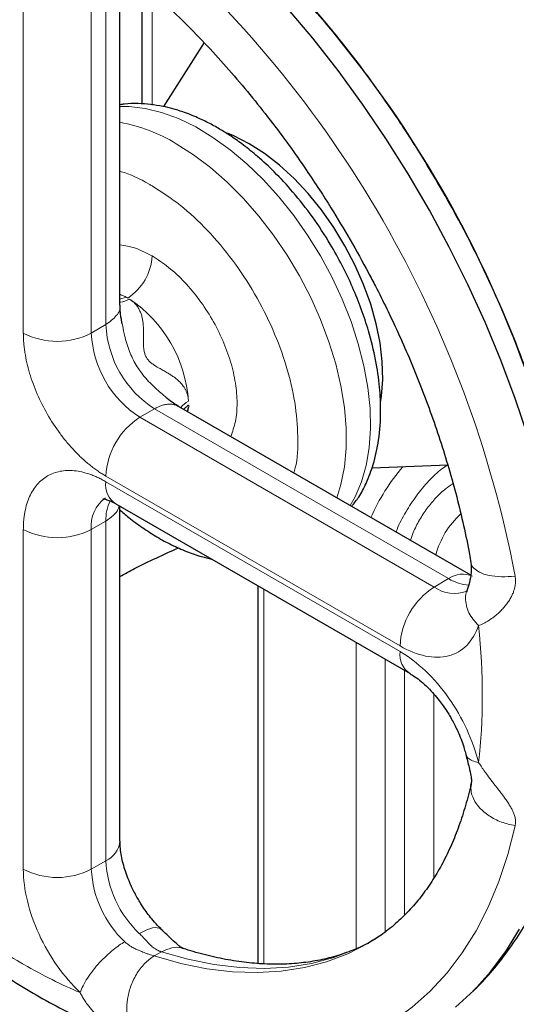
# Model space of a CAD drawing. Units: millimetres. Extents: x 0 to 420, y 0 to 297.
# Drawn here: x 315 to 319, y 137 to 144 of the extents above; entities that cross this region are included whole.
import ezdxf

# ---------------------------------------------------------------- set-up
doc = ezdxf.new("R2010")
doc.units = ezdxf.units.MM

msp = doc.modelspace()

# ---------------------------------------------------------------- linework, layer by layer
at = {"color": 7, "linetype": 'Continuous', "lineweight": 25}
for p, q in [((315.62862, 141.90743), (315.62862, 144.36288)), ((315.78875, 144.25113), (315.78875, 143.37043)), ((316.24053, 143.81748), (315.94528, 143.35177)), ((315.64509, 141.77198), (315.63992, 141.79851)), ((315.96574, 141.23439), (315.9376, 141.2588)), ((318.18176, 139.94216), (316.05412, 141.17042)), ((317.46327, 140.72221), (318.01438, 140.74501)), ((315.59861, 140.46183), (317.73981, 139.22573)), ((315.62862, 138.0065), (315.62862, 140.4445)), ((316.63122, 139.86571), (316.63122, 137.11595))]:
    msp.add_line(p, q, dxfattribs=at)
at = {"color": 8, "linetype": 'Continuous', "lineweight": 18}
for p, q in [((315.5261, 141.76516), (315.5261, 144.23775)), ((314.92506, 141.70393), (314.92506, 144.17652)), ((315.42004, 141.70393), (315.42004, 144.17652)), ((315.86198, 144.18573), (315.86198, 143.36203)), ((315.62861, 141.95066), (315.67258, 141.9661)), ((315.67258, 141.96611), (315.62862, 141.98749)), ((315.42004, 141.70393), (315.5261, 141.76516)), ((316.1256, 141.1783), (316.09169, 141.14873)), ((316.12598, 141.16101), (316.11777, 141.13367)), ((316.12351, 141.13036), (316.1262, 141.16081)), ((315.87966, 141.15279), (315.77359, 141.09156)), ((317.9148, 139.85547), (315.77359, 141.09156)), ((318.02086, 139.9167), (315.87966, 141.15279)), ((317.66731, 139.42681), (315.5261, 140.6629)), ((317.66731, 139.38598), (315.5261, 140.62207)), ((315.5261, 140.33622), (315.42004, 140.27499)), ((315.5261, 137.86363), (315.5261, 140.33622)), ((314.92506, 140.27498), (314.92506, 137.8024)), ((315.42004, 137.8024), (315.42004, 140.27499)), ((318.02086, 139.9167), (317.9148, 139.85547)), ((316.67515, 137.11429), (316.67515, 139.84035)), ((317.3469, 137.22439), (317.3469, 139.45255)), ((317.55904, 137.34676), (317.55904, 139.33009)), ((317.70046, 137.46968), (317.70046, 139.24845)), ((317.91259, 137.73726), (317.91259, 139.07849)), ((315.5261, 137.86363), (315.42004, 137.8024)), ((315.87792, 137.17087), (315.92998, 137.20091))]:
    msp.add_line(p, q, dxfattribs=at)
at = {"color": 7, "linetype": 'Continuous', "lineweight": 25, "flags": 128}
for points in [[(318.59883, 140.949), (318.50581, 141.22744), (318.40164, 141.5057), (318.28665, 141.78283), (318.16125, 142.0579), (318.02586, 142.32998), (317.88093, 142.59815), (317.72696, 142.86149), (317.56446, 143.11911), (317.39399, 143.37016), (317.21613, 143.61377), (317.03146, 143.84912), (316.84063, 144.07542)], [(316.56908, 143.08169), (316.45825, 143.13835), (316.41202, 143.15761)], [(317.52426, 141.19789), (317.53146, 141.24359), (317.54096, 141.36583), (317.53779, 141.4958), (317.52199, 141.63181), (317.49377, 141.77208), (317.45349, 141.91479), (317.40169, 142.05807), (317.33903, 142.20007), (317.26633, 142.33891), (317.18455, 142.47281), (317.09473, 142.6), (316.99807, 142.71884), (316.89582, 142.82777), (316.7893, 142.92538), (316.67992, 143.01039), (316.56908, 143.08169)], [(318.07116, 136.79897), (318.20333, 136.91951), (318.32538, 137.05445), (318.43687, 137.20333), (318.53744, 137.36564)], [(317.4317, 137.26091), (317.43188, 137.26101), (317.43849, 137.26485)]]:
    msp.add_lwpolyline(points, dxfattribs=at)
at = {"color": 8, "linetype": 'Continuous', "lineweight": 18, "flags": 128}
for points in [[(317.30499, 140.4483), (317.34159, 140.5123), (317.38772, 140.62026), (317.42182, 140.73987), (317.44354, 140.86989), (317.45266, 141.00899), (317.44909, 141.15574), (317.43286, 141.30864), (317.40414, 141.46612), (317.36322, 141.62656), (317.31053, 141.78832), (317.24659, 141.94974), (317.17208, 142.10915), (317.08776, 142.26493), (316.99448, 142.41548), (316.89321, 142.55924), (316.78498, 142.69476), (316.67092, 142.82062), (316.55217, 142.93555), (316.42998, 143.03837), (316.30558, 143.12801), (316.18027, 143.20357), (316.05531, 143.26426), (315.93199, 143.30945), (315.81159, 143.3387), (315.69533, 143.3517), (315.62862, 143.35165)], [(317.20628, 140.50529), (317.23669, 140.60307), (317.26192, 140.73029), (317.2746, 140.86698), (317.2746, 141.01173), (317.26192, 141.16305), (317.23669, 141.31941), (317.19916, 141.47918), (317.14973, 141.64074), (317.0889, 141.80242), (317.01729, 141.96256), (316.93564, 142.11953), (316.84479, 142.2717), (316.74566, 142.41753), (316.63929, 142.55551), (316.52675, 142.68422), (316.4092, 142.80235), (316.28785, 142.90869), (316.16394, 143.00214), (316.03876, 143.08174)], [(315.7837, 136.5475), (315.99074, 136.4891), (316.19427, 136.44682), (316.39356, 136.42081), (316.58792, 136.41117), (316.77666, 136.41794), (316.95911, 136.44108), (317.13463, 136.48051), (317.30259, 136.53611), (317.46241, 136.60766), (317.61351, 136.69492), (317.75537, 136.79757), (317.88748, 136.91527), (318.00938, 137.04758), (318.12062, 137.19404), (318.22084, 137.35414), (318.30965, 137.52731), (318.38677, 137.71293), (318.4519, 137.91035), (318.50482, 138.11888)], [(317.48525, 137.29183), (317.48393, 137.29106), (317.33837, 137.21724), (317.18453, 137.15905), (317.02301, 137.11673), (316.85444, 137.09045), (316.6795, 137.0803), (316.49886, 137.08632), (316.31323, 137.1085), (316.12336, 137.14674), (315.92999, 137.2009)], [(315.87794, 137.17086), (316.07131, 137.1167), (316.26119, 137.07845), (316.44681, 137.05628), (316.62745, 137.05025), (316.8024, 137.0604), (316.97096, 137.08669), (317.13249, 137.12901), (317.28633, 137.18719), (317.4317, 137.26091)]]:
    msp.add_lwpolyline(points, dxfattribs=at)
at = {"color": 7, "linetype": 'Continuous', "lineweight": 25}
msp.add_arc((310.80567, 138.63177), 8.26601, 10.780174, 49.219839, dxfattribs=at)
at = {"color": 8, "linetype": 'Continuous', "lineweight": 18}
for centre, radius, start, end in [((310.38472, 138.38876), 8.26598, 10.780096, 49.219917), ((315.40256, 142.02624), 1.2324, 58.920799, 79.430624), ((315.47817, 142.28268), 0.38421, 302.606116, 357.393884), ((315.39657, 141.45924), 0.57714, 59.993036, 61.430303), ((315.16407, 141.14784), 0.96479, 3.589658, 56.410302), ((316.29372, 141.80009), 0.76841, 182.60562, 237.39438), ((315.17255, 142.18158), 0.53796, 242.60998, 297.390513), ((316.18765, 141.73886), 0.76841, 182.60562, 237.39438), ((316.06342, 140.63845), 0.53788, 122.604822, 177.394614), ((318.81744, 139.76144), 1.48902, 139.347332, 156.221595), ((315.68479, 140.59735), 0.1606, 171.144442, 237.546571), ((315.67051, 140.2996), 0.25168, 125.802514, 185.611374), ((315.84553, 140.34779), 0.31963, 154.687592, 182.075117), ((318.521, 139.93255), 0.61348, 132.122917, 165.2448), ((315.17255, 140.75264), 0.53796, 242.60998, 297.390513), ((318.12346, 139.77338), 0.17626, 65.928883, 125.598261), ((318.19298, 140.19559), 0.32772, 238.319613, 265.788765), ((318.20463, 139.40236), 0.53788, 122.604822, 177.394614), ((318.06371, 140.06968), 0.26088, 235.194664, 290.066448), ((317.83382, 139.36483), 0.16785, 172.763559, 236.142459), ((315.45346, 138.02397), 0.17603, 294.375095, 354.30536), ((316.30794, 137.90345), 0.78285, 182.91559, 226.529021), ((315.17255, 138.28005), 0.53796, 242.60998, 297.390513), ((316.20187, 137.84222), 0.78285, 182.91559, 226.529021)]:
    msp.add_arc(centre, radius, start, end, dxfattribs=at)
at = {"color": 7, "linetype": 'Continuous', "lineweight": 25}
for points, knots in [([(317.96224, 142.7632), (317.91237, 142.8478), (317.84235, 142.96655), (317.73347, 143.13827), (317.63833, 143.28291), (317.52115, 143.45217), (317.3943, 143.62615), (317.25742, 143.80384), (317.11219, 143.98197), (316.95963, 144.15846), (316.8006, 144.33157), (316.63594, 144.50017), (316.46612, 144.66232), (316.33407, 144.78246), (316.258, 144.84547), (316.24089, 144.85965)], [0, 0, 0, 0, 0.1047673, 0.1470629, 0.2172536, 0.2900359, 0.3680172, 0.4492946, 0.5331029, 0.6188316, 0.7060499, 0.7944406, 0.8837668, 0.973848, 1, 1, 1, 1]), ([(315.70737, 144.31974), (315.72817, 144.30268), (315.80546, 144.23931), (315.93747, 144.11971), (316.10258, 143.96167), (316.26436, 143.79481), (316.42214, 143.62085), (316.57488, 143.44082), (316.72111, 143.25691), (316.85765, 143.07395), (316.97722, 142.90375), (317.0781, 142.75218), (317.18584, 142.58343), (317.25798, 142.46113), (317.30396, 142.38318)], [0, 0, 0, 0, 0.0348187, 0.1294087, 0.2239007, 0.3181973, 0.4121405, 0.5054515, 0.597579, 0.6872344, 0.7704691, 0.8375494, 0.8964617, 1, 1, 1, 1]), ([(317.31546, 140.44226), (317.33308, 140.46452), (317.37324, 140.51522), (317.41588, 140.59862), (317.44956, 140.6788), (317.48407, 140.78205), (317.51662, 140.93142), (317.52979, 141.1202), (317.52045, 141.31626), (317.49208, 141.51087), (317.44544, 141.70193), (317.38697, 141.87945), (317.32265, 142.03919), (317.24717, 142.19721), (317.15139, 142.36931), (317.03262, 142.55032), (316.89465, 142.72618), (316.75969, 142.87171), (316.63857, 142.98392), (316.53327, 143.06895), (316.44364, 143.13274), (316.3615, 143.18477), (316.28001, 143.23048), (316.18783, 143.27503), (316.07421, 143.31969), (315.92825, 143.36007), (315.78596, 143.37528), (315.68232, 143.37423), (315.63942, 143.36696), (315.62861, 143.36513)], [0, 0, 0, 0, 0.0257687, 0.0587159, 0.0813217, 0.1013095, 0.1521299, 0.2094322, 0.2537761, 0.3029678, 0.3543012, 0.3930291, 0.4319652, 0.4711332, 0.510556, 0.5635415, 0.6159311, 0.6621999, 0.7016096, 0.7341454, 0.7618304, 0.7842152, 0.8084515, 0.8345696, 0.8659512, 0.9075953, 0.9597616, 0.9898603, 1, 1, 1, 1]), ([(318.85662, 140.51891), (318.85251, 140.53807), (318.83111, 140.63781), (318.78307, 140.81953), (318.71252, 141.06289), (318.6327, 141.3053), (318.54525, 141.54506), (318.45124, 141.77971), (318.35388, 142.00305), (318.26068, 142.20154), (318.17478, 142.37355), (318.07905, 142.55675), (318.0069, 142.68427), (317.96224, 142.7632)], [0, 0, 0, 0, 0.0255897, 0.133204, 0.240391, 0.346979, 0.452649, 0.55674, 0.6576353, 0.7501035, 0.8231301, 0.890522, 1, 1, 1, 1]), ([(317.30396, 142.38318), (317.34898, 142.30348), (317.4122, 142.19158), (317.49998, 142.0236), (317.57226, 141.87931), (317.65403, 141.70584), (317.73491, 141.52252), (317.81392, 141.32967), (317.88914, 141.13029), (317.95933, 140.92628), (318.0235, 140.71935), (318.08111, 140.51079), (318.13083, 140.30216), (318.16474, 140.14234), (318.17926, 140.0534), (318.18263, 140.03272)], [0, 0, 0, 0, 0.10475373, 0.14708076, 0.21731587, 0.29014849, 0.36817433, 0.44947563, 0.53327182, 0.61893694, 0.70602167, 0.79419307, 0.88319871, 0.9728454, 1, 1, 1, 1]), ([(315.6402, 141.79857), (315.63827, 141.80841), (315.63273, 141.83676), (315.62913, 141.87404), (315.62908, 141.89784), (315.62906, 141.90744)], [0, 0, 0, 0, 0.2410295, 0.6941587, 1, 1, 1, 1]), ([(316.05441, 141.17067), (316.04284, 141.17766), (316.01724, 141.19311), (315.98636, 141.21562), (315.96808, 141.23239), (315.96581, 141.23447)], [0, 0, 0, 0, 0.41944581, 0.9277316, 1, 1, 1, 1]), ([(315.50439, 140.49687), (315.50431, 140.49686), (315.50279, 140.49658), (315.50889, 140.4971), (315.5257, 140.49411), (315.55448, 140.48417), (315.57988, 140.47326), (315.59641, 140.46281), (315.5988, 140.4613)], [0, 0, 0, 0, 0.0140118, 0.2591666, 0.4948197, 0.7279464, 0.9607434, 1, 1, 1, 1]), ([(315.62497, 140.41895), (315.64753, 140.39964), (315.70281, 140.3523), (315.79406, 140.2858), (315.8981, 140.21886), (316.00477, 140.16092), (316.11319, 140.11307), (316.21037, 140.07845), (316.27121, 140.06493), (316.29548, 140.05953)], [0, 0, 0, 0, 0.1065572, 0.2611113, 0.4175935, 0.575574, 0.7346115, 0.8941501, 1, 1, 1, 1]), ([(315.62861, 139.93228), (315.66386, 139.95167), (315.79865, 140.02581), (315.94547, 140.09203), (316.05391, 140.14093)], [0, 0, 0, 0, 0.2614828, 1, 1, 1, 1]), ([(318.19794, 136.91585), (318.21611, 136.93284), (318.27711, 136.98986), (318.3709, 137.09939), (318.48016, 137.24292), (318.57965, 137.39812), (318.66977, 137.56363), (318.74996, 137.73926), (318.81994, 137.92439), (318.87943, 138.1184), (318.92825, 138.32061), (318.96628, 138.53031), (318.99346, 138.74678), (319.00981, 138.96928), (319.01539, 139.19712), (319.01039, 139.42954), (318.99459, 139.66596), (318.97074, 139.89353), (318.94725, 140.0435), (318.93646, 140.11237)], [0, 0, 0, 0, 0.0249281, 0.0836581, 0.1429174, 0.2027502, 0.2631642, 0.3241306, 0.3855864, 0.4474498, 0.509626, 0.5720231, 0.6345541, 0.6971469, 0.7597417, 0.822278, 0.8847246, 0.9470569, 1, 1, 1, 1]), ([(318.18333, 140.03341), (318.1852, 140.00972), (318.18897, 139.962), (318.17253, 139.88588), (318.16013, 139.84771), (318.15409, 139.8291)], [0, 0, 0, 0, 0.3355066, 0.6760007, 1, 1, 1, 1]), ([(318.15456, 139.83134), (318.15386, 139.82906), (318.15132, 139.82068), (318.14868, 139.81722), (318.14932, 139.818), (318.14948, 139.81819)], [0, 0, 0, 0, 0.2194868, 0.8065337, 1, 1, 1, 1]), ([(317.74001, 139.22521), (317.75158, 139.21831), (317.77717, 139.20308), (317.82158, 139.16887), (317.86866, 139.1262), (317.91257, 139.07966), (317.95026, 139.03416), (317.98453, 138.98792), (318.01284, 138.94555), (318.03009, 138.91637), (318.03671, 138.90517)], [0, 0, 0, 0, 0.1254648, 0.2773411, 0.4282283, 0.5713613, 0.6944868, 0.7976355, 0.9223527, 1, 1, 1, 1]), ([(318.03671, 138.90517), (318.0514, 138.87836), (318.07212, 138.84054), (318.09777, 138.7834), (318.11706, 138.73484), (318.1343, 138.68363), (318.14204, 138.65228), (318.14536, 138.63881)], [0, 0, 0, 0, 0.3035729, 0.4282314, 0.6328362, 0.8421716, 1, 1, 1, 1]), ([(318.14527, 138.64094), (318.15388, 138.60697), (318.1694, 138.54578), (318.18358, 138.48479), (318.18834, 138.44987), (318.18704, 138.43973), (318.18646, 138.43516)], [0, 0, 0, 0, 0.3377501, 0.6083888, 0.8235873, 1, 1, 1, 1]), ([(318.18572, 138.43536), (318.18359, 138.42451), (318.1707, 138.35881), (318.1392, 138.24628), (318.09103, 138.09856), (318.03441, 137.96024), (317.97031, 137.83056), (317.8985, 137.70996), (317.81887, 137.59848), (317.73119, 137.49616), (317.6347, 137.40364), (317.53702, 137.32537), (317.46798, 137.28394), (317.43685, 137.26526)], [0, 0, 0, 0, 0.0187301, 0.1134389, 0.2086302, 0.3044941, 0.4012827, 0.4993134, 0.5989728, 0.7007004, 0.8049416, 0.9120501, 1, 1, 1, 1]), ([(315.75774, 137.58914), (315.74305, 137.61596), (315.72233, 137.65379), (315.69669, 137.7109), (315.6773, 137.75955), (315.65865, 137.81607), (315.64396, 137.87258), (315.63404, 137.927), (315.62904, 137.97259), (315.62906, 137.99635), (315.62906, 138.00593)], [0, 0, 0, 0, 0.1822368, 0.2570714, 0.3798966, 0.5055628, 0.6378476, 0.7727049, 0.9083575, 1, 1, 1, 1]), ([(313.09165, 137.86094), (312.74373, 137.37652), (312.45772, 136.87729), (312.01572, 135.86), (311.85974, 135.34194), (311.68118, 134.29821), (311.6586, 133.77255), (311.74734, 132.72499), (311.85866, 132.20311), (312.21278, 131.17442), (312.45558, 130.66762), (313.0674, 129.68007), (313.43643, 129.19933), (314.29271, 128.27432), (314.77996, 127.83006), (315.86215, 126.98762), (316.45708, 126.58945), (317.09942, 126.21864)], [0, 0, 0, 0, 0.125, 0.125, 0.25, 0.25, 0.375, 0.375, 0.5, 0.5, 0.625, 0.625, 0.75, 0.75, 0.875, 0.875, 1, 1, 1, 1]), ([(315.93409, 137.36182), (315.93106, 137.36454), (315.91297, 137.3808), (315.88187, 137.41498), (315.84419, 137.4601), (315.80992, 137.50642), (315.78161, 137.54877), (315.76436, 137.57795), (315.75774, 137.58914)], [0, 0, 0, 0, 0.0479259, 0.2862591, 0.4912818, 0.6630381, 0.8707068, 1, 1, 1, 1]), ([(314.26223, 137.41395), (314.28016, 137.39898), (314.35849, 137.33353), (314.50005, 137.22658), (314.68678, 137.09367), (314.87623, 136.97092), (315.06766, 136.85802), (315.26068, 136.75571), (315.45474, 136.6644), (315.64936, 136.58454), (315.84399, 136.51653), (316.03811, 136.46075), (316.23115, 136.41751), (316.42251, 136.38709), (316.61161, 136.36972), (316.79785, 136.36554), (316.98061, 136.37472), (317.15948, 136.39695), (317.33335, 136.43364), (317.45965, 136.46756), (317.52596, 136.49335), (317.53788, 136.49799)], [0, 0, 0, 0, 0.0167966, 0.073392, 0.1302833, 0.1874248, 0.2447758, 0.3022971, 0.359945, 0.4176667, 0.4754109, 0.5331206, 0.5907341, 0.6481895, 0.7054301, 0.7624111, 0.8191088, 0.8755294, 0.9317108, 0.9877284, 1, 1, 1, 1]), ([(316.0899, 137.22442), (316.08566, 137.22619), (316.07625, 137.23013), (316.04841, 137.2517), (316.00269, 137.29446), (315.95746, 137.33849), (315.93234, 137.36294)], [0, 0, 0, 0, 0.1763832, 0.3915388, 0.6621421, 1, 1, 1, 1]), ([(317.48414, 137.29324), (317.47014, 137.28458), (317.41521, 137.2506), (317.31503, 137.20746), (317.18449, 137.16308), (317.05201, 137.13309), (316.91482, 137.11495), (316.77295, 137.1087), (316.62655, 137.11421), (316.47584, 137.13122), (316.32083, 137.16057), (316.19208, 137.19192), (316.11387, 137.2178), (316.08994, 137.22572)], [0, 0, 0, 0, 0.0395969, 0.1554513, 0.260708, 0.3641512, 0.4658244, 0.5659741, 0.6649122, 0.7629394, 0.8603156, 0.9572519, 1, 1, 1, 1])]:
    msp.add_open_spline(points, degree=3, knots=knots, dxfattribs=at)
at = {"color": 8, "linetype": 'Continuous', "lineweight": 18}
for points, knots in [([(315.84152, 142.78714), (315.77173, 142.82544), (315.69922, 142.86523), (315.63117, 142.87885), (315.62862, 142.87936)], [0, 0, 0, 0, 0.9625266, 1, 1, 1, 1]), ([(316.89349, 140.68586), (316.89731, 140.69811), (316.92131, 140.77484), (316.92718, 140.94836), (316.90767, 141.19757), (316.845, 141.46322), (316.74595, 141.7314), (316.61309, 141.99287), (316.45179, 142.23774), (316.26808, 142.45566), (316.06896, 142.64256), (315.93097, 142.73122), (315.86198, 142.77555)], [0, 0, 0, 0, 0.02065821, 0.12947344, 0.23829012, 0.34710508, 0.45592135, 0.56473682, 0.67355238, 0.7823682, 0.89118408, 1, 1, 1, 1]), ([(315.86198, 142.26521), (315.82135, 142.28637), (315.74129, 142.32806), (315.6658, 142.34057), (315.62862, 142.34674)], [0, 0, 0, 0, 0.50745236, 1, 1, 1, 1]), ([(316.43465, 140.95074), (316.4476, 140.98617), (316.47389, 141.05812), (316.4844, 141.19156), (316.4728, 141.33837), (316.43726, 141.49382), (316.37975, 141.65134), (316.3023, 141.80499), (316.20794, 141.949), (316.10028, 142.07718), (315.98346, 142.1871), (315.90247, 142.23918), (315.86198, 142.26521)], [0, 0, 0, 0, 0.0972949, 0.1975944, 0.2978956, 0.3981955, 0.4984965, 0.5987968, 0.6990974, 0.7993984, 0.8996993, 1, 1, 1, 1]), ([(315.62861, 141.98333), (315.63045, 141.98294), (315.63698, 141.98157), (315.64736, 141.97763), (315.6603, 141.97244), (315.66846, 141.96823), (315.67258, 141.96611)], [0, 0, 0, 0, 0.1138661, 0.404542, 0.699637, 1, 1, 1, 1]), ([(315.69783, 141.95152), (315.67521, 141.93997), (315.65084, 141.92753), (315.63011, 141.92809), (315.62861, 141.92813)], [0, 0, 0, 0, 0.9279943, 1, 1, 1, 1]), ([(316.12696, 141.20825), (316.12684, 141.21152), (316.12658, 141.21808), (316.12558, 141.22778), (316.12413, 141.23738), (316.12218, 141.24687), (316.11974, 141.25625), (316.11682, 141.26551), (316.11341, 141.27465), (316.10951, 141.28367), (316.10513, 141.29255), (316.10026, 141.3013), (316.09491, 141.30992), (316.08566, 141.32335), (316.07096, 141.34119), (316.05004, 141.36152), (316.02657, 141.38047), (316.00331, 141.39666), (315.97744, 141.41263), (315.95035, 141.42815), (315.92319, 141.4432), (315.89774, 141.45756), (315.87554, 141.4715), (315.85372, 141.48763), (315.83523, 141.50551), (315.82005, 141.52643), (315.80946, 141.55003), (315.80319, 141.57495), (315.8001, 141.60193), (315.79912, 141.62806), (315.7994, 141.65731), (315.79995, 141.68845), (315.80005, 141.71972), (315.79917, 141.75012), (315.79679, 141.7783), (315.79214, 141.8081), (315.785, 141.83641), (315.77606, 141.86035), (315.76672, 141.87926), (315.75785, 141.89398), (315.74793, 141.90766), (315.73698, 141.92029), (315.72498, 141.93183), (315.71203, 141.94237), (315.70256, 141.94848), (315.69783, 141.95153)], [0, 0, 0, 0, 0.0108696, 0.0217584, 0.0326829, 0.0436591, 0.0547029, 0.0658301, 0.0770558, 0.0883951, 0.0998623, 0.1114713, 0.1232358, 0.1351685, 0.1682206, 0.2033042, 0.2354544, 0.2708254, 0.2984192, 0.3362141, 0.3725465, 0.3974808, 0.4275034, 0.452216, 0.477211, 0.4999063, 0.5225138, 0.5475793, 0.5721944, 0.6022903, 0.6270365, 0.6635457, 0.7016211, 0.7289389, 0.764355, 0.796486, 0.8315763, 0.8647007, 0.8850567, 0.9049497, 0.9244481, 0.9436246, 0.9625555, 0.9813201, 1, 1, 1, 1]), ([(315.5261, 141.76516), (315.55366, 141.78589), (315.60849, 141.82713), (315.63656, 141.88189), (315.62845, 141.90775), (315.62837, 141.90802)], [0, 0, 0, 0, 0.5000421, 0.9949186, 1, 1, 1, 1]), ([(315.9376, 141.2588), (315.92334, 141.27095), (315.87632, 141.311), (315.80571, 141.38315), (315.73743, 141.4806), (315.68875, 141.5865), (315.66103, 141.68488), (315.6494, 141.74842), (315.64509, 141.77198)], [0, 0, 0, 0, 0.0931327, 0.307014, 0.4967001, 0.6790177, 0.8810067, 1, 1, 1, 1]), ([(315.5261, 140.6629), (315.52118, 140.66578), (315.51133, 140.67155), (315.49658, 140.68071), (315.48187, 140.69024), (315.46719, 140.70017), (315.45254, 140.7105), (315.43794, 140.72123), (315.42336, 140.73235), (315.39435, 140.75534), (315.35135, 140.79259), (315.29573, 140.84769), (315.24231, 140.90769), (315.17481, 140.99339), (315.09835, 141.10994), (315.03565, 141.23443), (314.99517, 141.33574), (314.96993, 141.412), (314.95001, 141.48772), (314.93806, 141.5498), (314.93132, 141.59845), (314.92773, 141.63433), (314.92548, 141.66961), (314.9252, 141.69248), (314.92506, 141.70393)], [0, 0, 0, 0, 0.0156651, 0.0313025, 0.0469216, 0.062532, 0.078143, 0.0937641, 0.1094047, 0.1250743, 0.1875776, 0.2501015, 0.3126048, 0.3751287, 0.5000046, 0.6248805, 0.6873838, 0.7499078, 0.812411, 0.874935, 0.9062352, 0.9374623, 0.9686921, 1, 1, 1, 1]), ([(316.05465, 141.1701), (316.04642, 141.17415), (316.03144, 141.18152), (316.00431, 141.18671), (315.97618, 141.18684), (315.94681, 141.18149), (315.92111, 141.17311), (315.89908, 141.16351), (315.88567, 141.15611), (315.87966, 141.15279)], [0, 0, 0, 0, 0.1728666, 0.3146123, 0.5014694, 0.6578722, 0.7931016, 0.9071558, 1, 1, 1, 1]), ([(316.07211, 141.16004), (316.07281, 141.16134), (316.08268, 141.17956), (316.10564, 141.19444), (316.12696, 141.20825)], [0, 0, 0, 0, 0.0715834, 1, 1, 1, 1]), ([(316.1256, 141.1783), (316.1261, 141.17829), (316.12708, 141.17828), (316.12837, 141.17778), (316.12963, 141.17677), (316.13069, 141.17507), (316.1312, 141.17256), (316.131, 141.16972), (316.13014, 141.16718), (316.12912, 141.16516), (316.12818, 141.16362), (316.12714, 141.16216), (316.12635, 141.16138), (316.12598, 141.16101)], [0, 0, 0, 0, 0.0852269, 0.1687843, 0.2532831, 0.386174, 0.5150023, 0.6356007, 0.75106, 0.8136607, 0.8764597, 0.9429281, 1, 1, 1, 1]), ([(317.63839, 140.25584), (317.64069, 140.26227), (317.65845, 140.31198), (317.70788, 140.40285), (317.78474, 140.52245), (317.87439, 140.62798), (317.95248, 140.70379), (318.00041, 140.73547), (318.01486, 140.74503)], [0, 0, 0, 0, 0.03245749, 0.25077671, 0.46908948, 0.68740572, 0.90572207, 1, 1, 1, 1]), ([(314.92506, 140.27499), (314.9251, 140.28065), (314.92517, 140.29198), (314.92573, 140.30869), (314.92662, 140.32516), (314.92789, 140.34138), (314.92951, 140.35736), (314.9315, 140.37308), (314.93385, 140.38856), (314.93925, 140.41894), (314.95, 140.46239), (314.96992, 140.51511), (314.99517, 140.56222), (315.03564, 140.6168), (315.09835, 140.6689), (315.17481, 140.69717), (315.24231, 140.70494), (315.29572, 140.70326), (315.35134, 140.69416), (315.39912, 140.68037), (315.43788, 140.66577), (315.46716, 140.65302), (315.49658, 140.63863), (315.51626, 140.6276), (315.5261, 140.62207)], [0, 0, 0, 0, 0.0156651, 0.0313025, 0.0469216, 0.062532, 0.078143, 0.0937641, 0.1094047, 0.1250743, 0.1875776, 0.2501015, 0.3126048, 0.3751287, 0.5000046, 0.6248805, 0.6873838, 0.7499078, 0.812411, 0.874935, 0.9062352, 0.9374623, 0.9686921, 1, 1, 1, 1]), ([(317.74239, 140.1958), (317.74887, 140.21468), (317.76613, 140.26494), (317.80784, 140.34483), (317.86402, 140.4313), (317.92875, 140.50803), (317.99269, 140.5689), (318.03498, 140.59636), (318.05299, 140.60806)], [0, 0, 0, 0, 0.1125455, 0.2997005, 0.486859, 0.6740168, 0.8611702, 1, 1, 1, 1]), ([(315.62194, 140.44835), (315.6209, 140.44198), (315.6175, 140.42126), (315.58955, 140.38103), (315.5499, 140.35302), (315.5261, 140.33622)], [0, 0, 0, 0, 0.1506394, 0.490197, 1, 1, 1, 1]), ([(316.04548, 140.14467), (316.0457, 140.14304), (316.04605, 140.14042), (316.04552, 140.13783), (316.04532, 140.13686)], [0, 0, 0, 0, 0.6278002, 1, 1, 1, 1]), ([(318.18407, 140.03287), (318.18397, 140.03217), (318.18195, 140.01755), (318.2018, 139.99265), (318.24381, 139.9608), (318.31307, 139.93857), (318.40248, 139.92759), (318.47075, 139.93242), (318.50482, 139.93483)], [0, 0, 0, 0, 0.0093299, 0.1953209, 0.3813103, 0.5824354, 0.7916457, 1, 1, 1, 1]), ([(318.50482, 139.93483), (318.50532, 139.93188), (318.50632, 139.9259), (318.50726, 139.91679), (318.5078, 139.90747), (318.50788, 139.89795), (318.5075, 139.88824), (318.50666, 139.87835), (318.50534, 139.86831), (318.50353, 139.85812), (318.50123, 139.8478), (318.49707, 139.83233), (318.4897, 139.8113), (318.47789, 139.78568), (318.46295, 139.75955), (318.44574, 139.73434), (318.42547, 139.70889), (318.40375, 139.68518), (318.37901, 139.66156), (318.35561, 139.64204), (318.32738, 139.62124), (318.30087, 139.60442), (318.27456, 139.59043), (318.25518, 139.58136), (318.24366, 139.57678), (318.23835, 139.57467)], [0, 0, 0, 0, 0.0164988, 0.0333634, 0.0506074, 0.0682437, 0.0862848, 0.1047435, 0.1236333, 0.1429689, 0.1627666, 0.1830447, 0.2331989, 0.2885132, 0.3433452, 0.4058465, 0.4658248, 0.5354642, 0.5996981, 0.6776128, 0.7303515, 0.8325415, 0.8962594, 0.9521601, 1, 1, 1, 1]), ([(318.23835, 139.57467), (318.21212, 139.60485), (318.17179, 139.65128), (318.14752, 139.72161), (318.14304, 139.77557), (318.14623, 139.81267), (318.15441, 139.82928), (318.15482, 139.83011)], [0, 0, 0, 0, 0.3749817, 0.576842, 0.7829843, 0.9891377, 1, 1, 1, 1]), ([(318.23835, 139.57467), (318.19885, 139.45858), (318.12237, 139.38177), (317.91729, 139.32867), (317.79391, 139.35372), (317.66731, 139.42681)], [0, 0, 0, 0, 0.5, 0.5, 1, 1, 1, 1]), ([(317.66731, 139.38598), (317.79391, 139.31289), (317.91729, 139.1955), (318.12237, 138.90562), (318.19885, 138.74052), (318.23835, 138.57882)], [0, 0, 0, 0, 0.5, 0.5, 1, 1, 1, 1]), ([(318.23834, 138.57881), (318.22288, 138.58266), (318.19159, 138.59045), (318.16202, 138.6101), (318.14686, 138.62678), (318.14678, 138.63766), (318.14676, 138.63912)], [0, 0, 0, 0, 0.3122401, 0.6315039, 0.9506438, 1, 1, 1, 1]), ([(318.23835, 138.57881), (318.24121, 138.57446), (318.24732, 138.56516), (318.25727, 138.55047), (318.26857, 138.53419), (318.28122, 138.5164), (318.30172, 138.48826), (318.32507, 138.45726), (318.35344, 138.42043), (318.37743, 138.38955), (318.40246, 138.35707), (318.42427, 138.32801), (318.44483, 138.2992), (318.46225, 138.27283), (318.47737, 138.24726), (318.48933, 138.22352), (318.49758, 138.20289), (318.50274, 138.18563), (318.50582, 138.1712), (318.50756, 138.1573), (318.50796, 138.14396), (318.50719, 138.13116), (318.5056, 138.12293), (318.50482, 138.11888)], [0, 0, 0, 0, 0.0258556, 0.0551629, 0.087864, 0.1238946, 0.1631933, 0.2603622, 0.3169268, 0.3973415, 0.4600419, 0.5306413, 0.5911523, 0.6541563, 0.7093883, 0.7648964, 0.8152296, 0.8488793, 0.8812975, 0.9125469, 0.9427012, 0.9718301, 1, 1, 1, 1]), ([(318.50482, 138.11888), (318.47076, 138.12644), (318.40251, 138.14159), (318.31295, 138.18877), (318.24422, 138.24692), (318.20038, 138.31136), (318.17879, 138.37584), (318.18539, 138.41621), (318.18852, 138.4354)], [0, 0, 0, 0, 0.17975721, 0.36025296, 0.53377325, 0.69423519, 0.85469852, 1, 1, 1, 1]), ([(315.33858, 136.90426), (315.2183, 137.01931), (315.11356, 137.1681), (314.96504, 137.49065), (314.92506, 137.6562), (314.92506, 137.8024)], [0, 0, 0, 0, 0.5, 0.5, 1, 1, 1, 1]), ([(315.93316, 137.36074), (315.92716, 137.36541), (315.90798, 137.38033), (315.85333, 137.3774), (315.79589, 137.34862), (315.76935, 137.33532)], [0, 0, 0, 0, 0.1969256, 0.6289768, 1, 1, 1, 1]), ([(315.92998, 137.20091), (315.92725, 137.20182), (315.92176, 137.20366), (315.9137, 137.20694), (315.90573, 137.21063), (315.89787, 137.21476), (315.89015, 137.21932), (315.87652, 137.2282), (315.86073, 137.24075), (315.84204, 137.2583), (315.82514, 137.27592), (315.80778, 137.29507), (315.79165, 137.31266), (315.77913, 137.32577), (315.77203, 137.3327), (315.76935, 137.33532)], [0, 0, 0, 0, 0.0438401, 0.0884472, 0.1337212, 0.1795443, 0.2258261, 0.2725054, 0.4302546, 0.5321841, 0.6490061, 0.7764139, 0.8815367, 0.9552721, 1, 1, 1, 1]), ([(315.33858, 136.90426), (315.34388, 136.91984), (315.35107, 136.9368), (315.36912, 136.97255), (315.37998, 136.99134), (315.40472, 137.02949), (315.4186, 137.04884), (315.44834, 137.08678), (315.46419, 137.10536), (315.49666, 137.14064), (315.51327, 137.15733), (315.54613, 137.1881), (315.56239, 137.20219), (315.6094, 137.24016), (315.63826, 137.25964), (315.66329, 137.27408)], [0, 0, 0, 0, 0.125, 0.125, 0.25, 0.25, 0.375, 0.375, 0.5, 0.5, 0.625, 0.625, 0.75, 0.75, 1, 1, 1, 1]), ([(315.66328, 137.27409), (315.66521, 137.27229), (315.67005, 137.2678), (315.67934, 137.26012), (315.69249, 137.25039), (315.71204, 137.23784), (315.73634, 137.22466), (315.76261, 137.21251), (315.79114, 137.20065), (315.81767, 137.19088), (315.84231, 137.18244), (315.86106, 137.17627), (315.8724, 137.17264), (315.87792, 137.17087)], [0, 0, 0, 0, 0.0311765, 0.0782212, 0.141989, 0.2236212, 0.351125, 0.467822, 0.5690488, 0.7274785, 0.8223154, 0.9134509, 1, 1, 1, 1]), ([(316.08874, 137.22272), (316.08536, 137.22442), (316.0604, 137.23701), (316.00465, 137.23405), (315.95484, 137.21194), (315.92999, 137.2009)], [0, 0, 0, 0, 0.0729185, 0.5374264, 1, 1, 1, 1]), ([(315.7837, 136.5475), (315.76365, 136.56077), (315.74528, 136.57894), (315.71465, 136.62343), (315.70243, 136.64969), (315.68542, 136.70649), (315.68062, 136.73696), (315.67778, 136.79782), (315.67971, 136.82818), (315.6884, 136.88566), (315.69566, 136.9161), (315.71696, 136.97733), (315.73102, 137.00809), (315.76532, 137.06568), (315.78556, 137.09245), (315.82981, 137.13808), (315.85378, 137.15691), (315.87794, 137.17086)], [0, 0, 0, 0, 0.125, 0.125, 0.25, 0.25, 0.375, 0.375, 0.5, 0.5, 0.625, 0.625, 0.75, 0.75, 0.875, 0.875, 1, 1, 1, 1]), ([(315.7837, 136.5475), (315.78139, 136.54824), (315.77672, 136.54974), (315.7693, 136.55226), (315.76149, 136.555), (315.75329, 136.55798), (315.74469, 136.56122), (315.73571, 136.56471), (315.72636, 136.56847), (315.71663, 136.5725), (315.70654, 136.57682), (315.69106, 136.58366), (315.66917, 136.59387), (315.64108, 136.6081), (315.61098, 136.62475), (315.58054, 136.64326), (315.54837, 136.66489), (315.51697, 136.68837), (315.48415, 136.71587), (315.45561, 136.74291), (315.42347, 136.77718), (315.39565, 136.81145), (315.37034, 136.84838), (315.3528, 136.87721), (315.34307, 136.89572), (315.33858, 136.90426)], [0, 0, 0, 0, 0.01649878, 0.03336339, 0.05060748, 0.06824379, 0.08628488, 0.10474357, 0.1236334, 0.14296902, 0.16276673, 0.18304485, 0.23319914, 0.2885134, 0.34334531, 0.40584677, 0.4658256, 0.53546471, 0.59970217, 0.67761328, 0.72996095, 0.83254184, 0.8962239, 0.95212407, 1, 1, 1, 1])]:
    msp.add_open_spline(points, degree=3, knots=knots, dxfattribs=at)
for points in [[(315.86198, 142.77555), (315.85857, 142.77751), (315.85175, 142.78143), (315.84493, 142.78523), (315.84152, 142.78714)], [(318.23835, 139.57468), (318.27541, 139.22271), (318.27541, 138.88799), (318.23835, 138.57881)], [(314.47619, 137.40211), (314.61923, 137.29816), (314.76316, 137.20435), (314.90738, 137.12109)], [(314.92898, 137.10871), (314.92138, 137.11304), (314.91499, 137.11671), (314.90738, 137.12109)], [(315.33859, 136.90426), (315.20269, 136.9624), (315.06601, 137.03062), (314.92898, 137.10871)]]:
    msp.add_open_spline(points, degree=3, dxfattribs=at)

doc.saveas('drawing.dxf')
